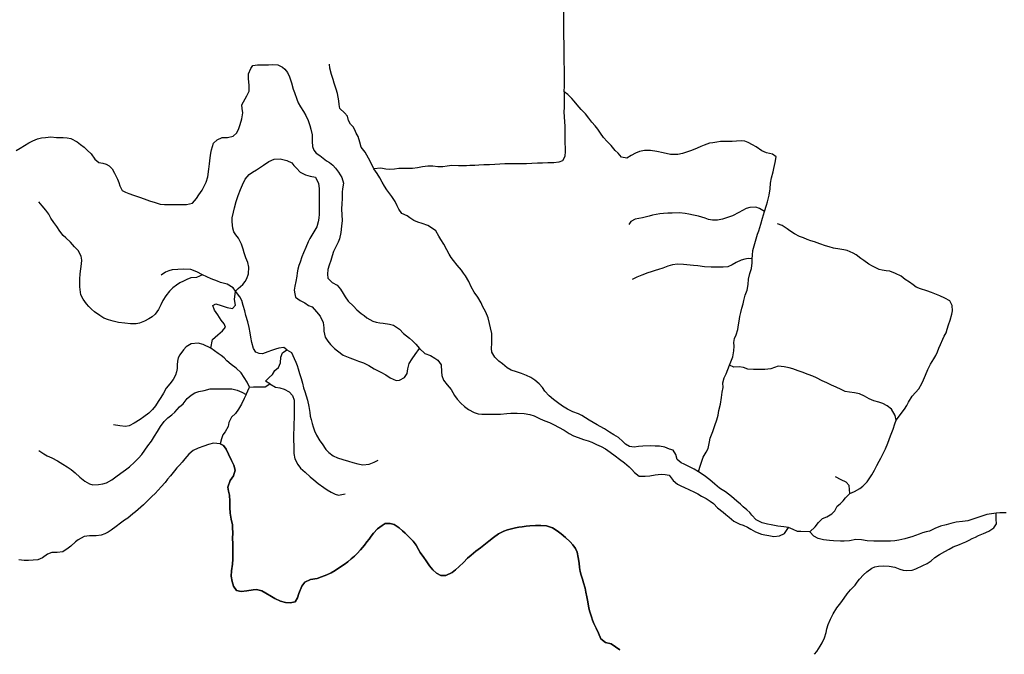
# Model space of a CAD drawing. Units: inches. Extents: x 2501686 to 2683506, y 1455606 to 1565779.
# Drawn here: x 2593025 to 2597565, y 1533391 to 1536319 of the extents above; entities that cross this region are included whole.
import ezdxf

# ---------------------------------------------------------------- set-up
doc = ezdxf.new("R2010")
doc.units = ezdxf.units.IN
doc.header["$MEASUREMENT"] = 0
doc.layers.add('IrrigationDitch', color=173, linetype='Continuous')

msp = doc.modelspace()

# ---------------------------------------------------------------- linework, layer by layer
at = {"layer": 'IrrigationDitch'}
for points in [[(2595536.3, 1535986.1), (2595537.2, 1536012.8), (2595536.8, 1536030.4), (2595536.8, 1536048), (2595536.8, 1536064.8), (2595536.8, 1536093.6), (2595536, 1536120.8), (2595536, 1536150.8), (2595536, 1536180.8), (2595535.2, 1536209.6), (2595534.8, 1536240), (2595534.8, 1536268.4), (2595534.8, 1536294), (2595534.4, 1536317.2), (2595534, 1536341.6), (2595534, 1536370.4), (2595532, 1536400), (2595531.6, 1536416), (2595531.2, 1536434.8), (2595531.2, 1536452.8), (2595530.8, 1536477.5)], [(2596155.9, 1534232.2), (2596135.2, 1534245.2), (2596116.4, 1534254.4), (2596089.6, 1534268.4), (2596075.2, 1534275.2), (2596056.4, 1534290), (2596050.4, 1534313.6), (2596037.6, 1534333.2), (2596021.6, 1534337.6), (2596000, 1534346), (2595976, 1534351.2), (2595956, 1534351.6), (2595931.6, 1534352.4), (2595899.2, 1534352), (2595878.4, 1534350.4), (2595858.4, 1534346.8), (2595837.2, 1534349.2), (2595819.2, 1534360), (2595805.6, 1534373.6), (2595786.8, 1534390.8), (2595764.8, 1534404), (2595744.8, 1534416.4), (2595721.6, 1534431.2), (2595702.4, 1534442), (2595687.2, 1534450.4), (2595670, 1534460), (2595651.6, 1534470.8), (2595634, 1534482.4), (2595616.8, 1534492.8), (2595602, 1534500.4), (2595576.4, 1534510.4), (2595551.6, 1534522), (2595528, 1534536.4), (2595505.6, 1534552), (2595486, 1534566), (2595466, 1534582.8), (2595446.8, 1534605.2), (2595436.4, 1534621.2), (2595421.2, 1534638.4), (2595400.4, 1534655.2), (2595382, 1534668), (2595362.4, 1534678), (2595339.2, 1534686.8), (2595316, 1534694.4), (2595292, 1534702.4), (2595273.6, 1534713.2), (2595251.6, 1534731.2), (2595235.2, 1534744), (2595216.8, 1534761.6), (2595202, 1534785.2), (2595200.4, 1534802), (2595202.4, 1534826.8), (2595202.8, 1534842.4), (2595202.8, 1534870.4), (2595196, 1534896.8), (2595190.8, 1534916.8), (2595185.2, 1534944), (2595174.4, 1534969.6), (2595166.4, 1534983.2), (2595159.6, 1534997.6), (2595152.8, 1535012.4), (2595138.4, 1535038.4), (2595120.8, 1535061.6), (2595106.4, 1535086.8), (2595095.6, 1535110.8), (2595081.2, 1535136.8), (2595072, 1535149.6), (2595062.4, 1535162.8), (2595042.8, 1535186.8), (2595025.2, 1535207.6), (2595015.2, 1535221.2), (2595006, 1535237.2), (2594994.8, 1535257.6), (2594981.6, 1535283.2), (2594967.6, 1535305.2), (2594958.4, 1535320.4), (2594943.6, 1535344), (2594928.8, 1535355.6), (2594906.8, 1535369.2), (2594880.4, 1535378.4), (2594860.4, 1535385.2), (2594842, 1535392.8), (2594823.6, 1535404.8), (2594811.2, 1535414.4), (2594787.6, 1535424.4), (2594773.6, 1535444), (2594766, 1535459.2), (2594756.8, 1535479.2), (2594741.2, 1535503.6), (2594726.8, 1535520.8), (2594718, 1535533.6), (2594707.2, 1535550.8), (2594696.8, 1535569.6), (2594685.2, 1535588.8), (2594672.8, 1535608.4), (2594657.8, 1535629.9), (2594646.4, 1535656), (2594633.6, 1535680.4), (2594618.8, 1535707.2), (2594600.4, 1535730.8), (2594594, 1535753.2), (2594585.2, 1535779.6), (2594576.4, 1535794.4), (2594570.4, 1535810), (2594563.2, 1535824.4), (2594551.2, 1535836.8), (2594541.6, 1535854), (2594537.2, 1535874), (2594522.8, 1535889.2), (2594501.2, 1535909.2), (2594498.4, 1535927.2), (2594496.8, 1535944.4), (2594493.2, 1535960.8), (2594490.4, 1535978.4), (2594484.8, 1535998.8), (2594475.6, 1536025.6), (2594470, 1536042), (2594462.4, 1536066.4), (2594456, 1536094.8), (2594454, 1536113.2)], [(2595536.3, 1535986.1), (2595536, 1535954), (2595536, 1535930.4), (2595536, 1535914), (2595534.8, 1535893.6), (2595535.2, 1535870.4), (2595537.2, 1535847.6), (2595539.2, 1535826.8), (2595539.2, 1535806), (2595538.8, 1535786), (2595538.8, 1535766.8), (2595538.8, 1535747.6), (2595540, 1535728.8), (2595540, 1535711.6), (2595538.4, 1535688), (2595528.4, 1535667.2), (2595510.8, 1535661.6), (2595488.8, 1535658.8), (2595460.4, 1535657.6), (2595435.2, 1535657.2), (2595412.8, 1535657.2), (2595387.2, 1535655.6), (2595362, 1535654.4), (2595336.4, 1535654), (2595311.2, 1535654), (2595288, 1535654), (2595262.8, 1535654), (2595239.6, 1535651.6), (2595216.4, 1535650), (2595191.2, 1535649.2), (2595166, 1535648.8), (2595142.4, 1535648), (2595124, 1535646), (2595100.8, 1535645.2), (2595085.2, 1535644.8), (2595067.6, 1535644.4), (2595049.2, 1535644.8), (2595018, 1535645.2), (2594996.4, 1535643.2), (2594976, 1535640.4), (2594953.6, 1535640.4), (2594930, 1535642.4), (2594906.4, 1535643.6), (2594882.4, 1535639.2), (2594859.6, 1535634.8), (2594837.2, 1535632.8), (2594813.6, 1535632.4), (2594793.2, 1535632.4), (2594774, 1535632), (2594752.8, 1535629.6), (2594731.2, 1535628), (2594714, 1535628.4), (2594690, 1535634), (2594657.8, 1535629.9)], [(2596155.9, 1534232.2), (2596161.2, 1534254.4), (2596176.4, 1534300.8), (2596190, 1534323.6), (2596199.6, 1534340), (2596206, 1534370.8), (2596209.6, 1534388.4), (2596221.6, 1534418.4), (2596230.8, 1534446), (2596240, 1534472.4), (2596245.2, 1534494), (2596248.8, 1534515.6), (2596256, 1534545.6), (2596261.2, 1534575.6), (2596264.8, 1534600.4), (2596269.2, 1534621.6), (2596268, 1534643.6), (2596274, 1534667.2), (2596282, 1534685.2), (2596298, 1534724.8), (2596304.4, 1534740), (2596314, 1534763.6), (2596318.4, 1534791.6), (2596319.2, 1534812), (2596318.8, 1534830), (2596321.6, 1534847.6), (2596329.2, 1534865.6), (2596336, 1534888.8), (2596340, 1534910.8), (2596342.8, 1534928.4), (2596346, 1534948.8), (2596350, 1534968.4), (2596355.2, 1534988), (2596360.4, 1535007.2), (2596364.4, 1535024), (2596370.4, 1535048.4), (2596379.2, 1535070.8), (2596384.4, 1535097.6), (2596386, 1535122), (2596391.6, 1535148), (2596399.6, 1535170.8), (2596402.4, 1535196.8), (2596402.5, 1535215.7), (2596403.6, 1535232.4), (2596406.4, 1535254.4), (2596411.6, 1535275.2), (2596420.4, 1535307.2), (2596427.6, 1535329.2), (2596434, 1535344), (2596442.4, 1535375.6), (2596450.4, 1535403.2), (2596460, 1535433.6), (2596469.2, 1535462.8), (2596472.8, 1535478.8), (2596481.2, 1535509.2), (2596485.2, 1535537.6), (2596486.8, 1535564.8), (2596491.6, 1535588.4), (2596498.8, 1535617.2), (2596502.8, 1535632.4), (2596508.8, 1535659.2), (2596512.8, 1535685.6), (2596496, 1535698.8), (2596469.2, 1535704.8), (2596447.6, 1535714), (2596420.4, 1535732.4), (2596404, 1535741.2), (2596384.4, 1535752.4), (2596368.4, 1535758.4), (2596351.2, 1535759.6), (2596330, 1535757.6), (2596310, 1535756.8), (2596286.8, 1535757.2), (2596257.2, 1535756), (2596240.4, 1535753.6), (2596221.6, 1535750.8), (2596206, 1535748.4), (2596182, 1535739.6), (2596165.6, 1535733.2), (2596148.4, 1535726), (2596123.2, 1535715.6), (2596100.4, 1535706.8), (2596082, 1535701.2), (2596060, 1535696.8), (2596026.4, 1535697.2), (2595992.4, 1535704.4), (2595962.8, 1535710.4), (2595933.6, 1535714.4), (2595906, 1535714.4), (2595883.6, 1535710.4), (2595864.4, 1535702.8), (2595844.8, 1535691.6), (2595824.4, 1535679.6), (2595800.8, 1535684.8), (2595784, 1535703.2), (2595771.6, 1535715.6), (2595752.4, 1535738), (2595734, 1535756.8), (2595717.2, 1535775.2), (2595703.6, 1535794.4), (2595691.2, 1535812.8), (2595678.4, 1535828.4), (2595663.2, 1535845.6), (2595649.6, 1535863.6), (2595634, 1535883.6), (2595613.6, 1535904), (2595596.4, 1535926), (2595582.4, 1535943.2), (2595570.8, 1535955.2), (2595553.2, 1535973.2), (2595536.3, 1535986.1)], [(2594021, 1535066.3), (2594033.2, 1535078), (2594054, 1535096.4), (2594065.2, 1535110.8), (2594073.2, 1535124.4), (2594080.8, 1535146.4), (2594081.6, 1535176.8), (2594077.2, 1535198.4), (2594067.6, 1535220.8), (2594060.8, 1535242.8), (2594055.2, 1535260.4), (2594048, 1535282.8), (2594034.4, 1535311.2), (2594022.4, 1535326.4), (2594013.2, 1535339.6), (2594008, 1535357.2), (2594004.8, 1535386.4), (2594005.6, 1535404), (2594010.8, 1535430), (2594015.6, 1535450.8), (2594023.2, 1535480.4), (2594032.8, 1535507.6), (2594044, 1535535.2), (2594052.8, 1535556.4), (2594065.6, 1535582.8), (2594084, 1535604.4), (2594098.8, 1535614.8), (2594116.8, 1535626), (2594135.6, 1535638.4), (2594149.6, 1535648), (2594173.6, 1535664.8), (2594199.2, 1535675.6), (2594225.6, 1535676), (2594257.2, 1535669.6), (2594280.4, 1535657.6), (2594290, 1535645.2), (2594301.2, 1535634), (2594319.2, 1535615.6), (2594342.4, 1535603.2), (2594364.4, 1535596), (2594389.6, 1535592.4), (2594402.8, 1535562.8), (2594406, 1535540), (2594406.8, 1535518), (2594406, 1535492.4), (2594406.4, 1535460), (2594406.4, 1535440.8), (2594406, 1535421.2), (2594404, 1535402.8), (2594401.2, 1535386.8), (2594394.8, 1535363.2), (2594381.2, 1535340), (2594372, 1535325.2), (2594362.4, 1535309.2), (2594354.8, 1535294.4), (2594344, 1535267.2), (2594334.4, 1535243.6), (2594326.8, 1535224.8), (2594318, 1535200), (2594312.8, 1535184.4), (2594308, 1535167.6), (2594305.2, 1535150.8), (2594302.4, 1535134.8), (2594299.2, 1535110.4), (2594293.2, 1535089.6), (2594291.6, 1535071.6), (2594294, 1535054), (2594297.6, 1535038.4), (2594318, 1535022.8), (2594339.6, 1535012), (2594357.6, 1535000), (2594373.2, 1534993.6), (2594394.4, 1534970.8), (2594410, 1534951.6), (2594425.2, 1534922), (2594427.2, 1534897.6), (2594427.6, 1534881.2), (2594434, 1534854.4), (2594446, 1534836.4), (2594458.8, 1534819.6), (2594477.2, 1534802), (2594490.8, 1534790.4), (2594516.4, 1534771.6), (2594532.4, 1534764.8), (2594548, 1534758.4), (2594572, 1534749.2), (2594586.8, 1534744), (2594611.2, 1534735.2), (2594635.2, 1534723.2), (2594659.2, 1534708.4), (2594675.2, 1534700.4), (2594690, 1534692.8), (2594713.6, 1534680), (2594732.8, 1534666), (2594760.8, 1534654.4), (2594776.4, 1534656.4), (2594799.2, 1534668), (2594811.6, 1534686.4), (2594815.6, 1534708), (2594821.6, 1534733.2), (2594835.2, 1534753.6), (2594849.2, 1534773.6), (2594868.4, 1534801.2), (2594894, 1534778.8), (2594918.8, 1534769.6), (2594940, 1534757.6), (2594953.2, 1534748.4), (2594968.8, 1534726.4), (2594970.8, 1534694), (2594972.4, 1534676.8), (2594980, 1534656), (2594995.6, 1534633.6), (2595014.4, 1534612), (2595030, 1534584.8), (2595042, 1534568), (2595059.2, 1534550.4), (2595076, 1534534.4), (2595094.8, 1534520.8), (2595120.4, 1534506.8), (2595139.2, 1534501.2), (2595156.4, 1534499.2), (2595172, 1534499.2), (2595192.8, 1534499.6), (2595218, 1534499.2), (2595241.6, 1534499.2), (2595270.8, 1534502), (2595290, 1534504), (2595319.6, 1534504), (2595350.8, 1534501.6), (2595377.6, 1534497.2), (2595397.6, 1534491.2), (2595425.2, 1534476.8), (2595446, 1534468), (2595468.8, 1534460.8), (2595489.2, 1534450.4), (2595510.4, 1534438.4), (2595535.6, 1534424.4), (2595559.2, 1534409.6), (2595579.2, 1534399.6), (2595600.8, 1534392), (2595624.4, 1534382.4), (2595646.4, 1534376), (2595663.6, 1534369.2), (2595684.8, 1534359.6), (2595706.8, 1534349.6), (2595726.8, 1534338.4), (2595748, 1534323.2), (2595770.8, 1534306.4), (2595790.8, 1534292), (2595814, 1534274.4), (2595835.2, 1534256.4), (2595847.6, 1534244), (2595860.8, 1534230), (2595882, 1534213.2), (2595909.2, 1534212.8), (2595930.4, 1534214.8), (2595956, 1534219.2), (2595982.8, 1534221.6), (2596001.6, 1534221.2), (2596019.2, 1534217.2), (2596038.8, 1534193.6), (2596058, 1534175.6), (2596073.6, 1534168), (2596090, 1534160.8), (2596110.4, 1534151.6), (2596137.2, 1534139.6), (2596152.8, 1534130.8), (2596169.6, 1534121.2), (2596190.4, 1534109.6), (2596208.8, 1534098.4), (2596223.6, 1534086.8), (2596242.4, 1534066.8), (2596268.8, 1534046.8), (2596281.6, 1534035.6), (2596296, 1534023.6), (2596318, 1534005.6), (2596345.6, 1533992), (2596361.6, 1533986.4), (2596380.8, 1533978), (2596396.4, 1533968.4), (2596418, 1533956.8), (2596445.6, 1533945.6), (2596460.8, 1533942.4), (2596479.2, 1533939.6), (2596502.8, 1533934.8), (2596528.4, 1533937.2), (2596551.6, 1533948), (2596570, 1533976)], [(2596668.4, 1533956), (2596692.4, 1533979.2), (2596708.8, 1533999.6), (2596727.6, 1534017.2), (2596746.4, 1534025.6), (2596769.6, 1534038.8), (2596784.4, 1534052.4), (2596795.2, 1534074.8), (2596808.4, 1534086), (2596822.4, 1534099.6), (2596832.8, 1534113.6), (2596853.5, 1534133.7), (2596874.8, 1534142.8), (2596899.2, 1534156.8), (2596912.4, 1534167.2), (2596932.8, 1534186.4), (2596945.6, 1534205.6), (2596954, 1534219.6), (2596966.4, 1534240.4), (2596977.6, 1534261.6), (2596988.4, 1534281.6), (2596995.6, 1534296.4), (2597003.6, 1534312), (2597017.2, 1534338.8), (2597028, 1534365.2), (2597033.6, 1534381.6), (2597040.4, 1534399.2), (2597046.4, 1534414.4), (2597052.8, 1534430.4), (2597060, 1534454.4), (2597066.7, 1534471), (2597104.8, 1534522.4), (2597115.2, 1534538.4), (2597123.2, 1534554), (2597140.8, 1534581.2), (2597155.6, 1534598.4), (2597170.8, 1534616), (2597184.8, 1534640), (2597192, 1534658), (2597201.2, 1534679.6), (2597212.4, 1534705.2), (2597224.8, 1534729.6), (2597240, 1534754), (2597248.8, 1534768.8), (2597256.4, 1534786.8), (2597264, 1534804), (2597270.8, 1534820.4), (2597281.6, 1534844.4), (2597288.4, 1534858.4), (2597296.4, 1534874), (2597302.4, 1534890.8), (2597308.4, 1534910.8), (2597315.2, 1534932.4), (2597322.8, 1534959.6), (2597325.6, 1534975.2), (2597324.4, 1535000), (2597313.6, 1535022), (2597291.6, 1535034), (2597268, 1535044.4), (2597252.4, 1535050.8), (2597230, 1535060), (2597207.6, 1535067.2), (2597178.4, 1535076.8), (2597158.8, 1535084.4), (2597144.8, 1535095.2), (2597128.8, 1535107.2), (2597108.8, 1535120.4), (2597089.6, 1535135.2), (2597062.8, 1535148.4), (2597037.2, 1535158), (2597020, 1535160.8), (2597002.8, 1535163.6), (2596987.6, 1535166.8), (2596972.4, 1535173.2), (2596956.8, 1535181.6), (2596941.2, 1535190.8), (2596917.2, 1535208), (2596904, 1535216.4), (2596882, 1535233.6), (2596868.8, 1535242), (2596840.4, 1535254), (2596825.2, 1535257.6), (2596807.2, 1535260), (2596777.2, 1535265.2), (2596758, 1535270.4), (2596741.2, 1535275.6), (2596714.8, 1535284.8), (2596690, 1535293.2), (2596673.6, 1535299.2), (2596656.8, 1535305.2), (2596639.6, 1535311.6), (2596621.2, 1535318.8), (2596598.4, 1535331.2), (2596576.8, 1535344.8), (2596563.6, 1535354), (2596541.6, 1535368.8), (2596519.2, 1535377.6)], [(2594021, 1535066.3), (2594009.7, 1535081.8), (2593982, 1535098), (2593951.6, 1535106), (2593936.8, 1535112), (2593907.6, 1535123.2), (2593888.1, 1535131.8), (2593867.6, 1535141.2)], [(2593907.3, 1534803.2), (2593914.4, 1534843.2), (2593938.8, 1534865.6), (2593960, 1534883.6), (2593974, 1534900.8), (2593968.4, 1534915.6), (2593954.8, 1534932.8), (2593938.4, 1534956.4), (2593924, 1534978), (2593916, 1535000.8), (2593930.4, 1535007.6), (2593954.8, 1535000), (2593981.2, 1534990.8), (2594006.8, 1534986.8), (2594020.4, 1535002), (2594016, 1535027.2), (2594021, 1535066.3)], [(2594257.2, 1534796), (2594242.8, 1534806.8), (2594220.4, 1534803.6), (2594204.4, 1534798.8), (2594185.6, 1534792.4), (2594169.2, 1534786.4), (2594145.2, 1534777.2), (2594129.2, 1534778.4), (2594114.4, 1534785.2), (2594103.6, 1534801.6), (2594095.6, 1534828.8), (2594091.6, 1534854), (2594088.4, 1534874.8), (2594082.8, 1534898.4), (2594076.8, 1534924.8), (2594068.4, 1534954.8), (2594063.2, 1534975.6), (2594055.6, 1535000.8), (2594049.6, 1535023.2), (2594039.6, 1535040.8), (2594021, 1535066.3)], [(2593907.3, 1534803.2), (2593870.8, 1534820), (2593848.8, 1534827.2), (2593816.4, 1534823.6), (2593792.4, 1534809.2), (2593780.8, 1534796), (2593764, 1534772.4), (2593756.4, 1534758.4), (2593753.6, 1534742.8), (2593752, 1534726), (2593751.6, 1534709.2), (2593748.8, 1534693.6), (2593743.2, 1534678.4), (2593732.8, 1534659.6), (2593717.6, 1534639.6), (2593701.2, 1534618.8), (2593688, 1534596), (2593675.6, 1534575.6), (2593663.2, 1534557.2), (2593650.8, 1534538), (2593637.2, 1534521.2), (2593620, 1534504), (2593597.6, 1534486), (2593580.4, 1534474), (2593553.2, 1534456.8), (2593529.6, 1534444.8), (2593513.6, 1534442), (2593486.8, 1534445.2), (2593458.4, 1534450)], [(2594084.4, 1534624.1), (2594073.6, 1534647.2), (2594060.8, 1534668.8), (2594046.4, 1534689.6), (2594024, 1534711.6), (2593999.6, 1534728), (2593980.4, 1534744.8), (2593968.4, 1534758.4), (2593953.6, 1534769.2), (2593940.4, 1534778.4), (2593907.3, 1534803.2)], [(2594179.2, 1534639.2), (2594158.4, 1534651.6), (2594175.6, 1534668), (2594191.2, 1534682), (2594202.4, 1534699.6), (2594218.4, 1534714.8), (2594227.2, 1534736.4), (2594228.8, 1534761.2), (2594237.2, 1534781.2), (2594257.2, 1534796), (2594278.8, 1534782.8), (2594291.6, 1534755.6), (2594298.8, 1534738.8), (2594304.8, 1534722.8), (2594309.6, 1534707.6), (2594316, 1534687.2), (2594322.4, 1534664), (2594329.2, 1534642), (2594334.4, 1534620.4), (2594340.4, 1534603.2), (2594346.4, 1534584), (2594352.4, 1534562.8), (2594359.2, 1534533.6), (2594363.2, 1534506), (2594365.2, 1534489.6), (2594368.8, 1534473.6), (2594374.4, 1534456.4), (2594379.2, 1534440.4), (2594385.2, 1534421.6), (2594394, 1534401.6), (2594409.6, 1534376), (2594419.2, 1534362.4), (2594437.6, 1534336), (2594450.8, 1534322), (2594470.4, 1534306.8), (2594490.8, 1534297.2), (2594515.2, 1534290.4), (2594540.8, 1534282.8), (2594562, 1534276), (2594584.4, 1534270), (2594608, 1534265.6), (2594637.2, 1534267.6), (2594660.4, 1534277.6), (2594678, 1534286.4)], [(2594084.4, 1534624.1), (2594103.2, 1534625.2), (2594131.6, 1534625.6), (2594156.4, 1534624.8), (2594179.2, 1534639.2)], [(2594179.2, 1534639.2), (2594204.5, 1534622.9), (2594224.4, 1534620.8), (2594244.4, 1534614), (2594268, 1534601.6), (2594283.2, 1534584.8), (2594291.2, 1534563.6), (2594291.6, 1534540), (2594291.2, 1534517.2), (2594291.2, 1534496.8), (2594290.8, 1534478.8), (2594290, 1534457.6), (2594288.8, 1534433.2), (2594288, 1534407.6), (2594288.4, 1534380.8), (2594289.2, 1534350.8), (2594289.2, 1534334.4), (2594289.6, 1534318), (2594293.6, 1534292.4), (2594307.2, 1534266), (2594320.4, 1534250), (2594341.2, 1534230.8), (2594364.4, 1534209.2), (2594380.8, 1534196), (2594401.6, 1534179.2), (2594427.6, 1534160.8), (2594443.6, 1534149.2), (2594461.6, 1534138.8), (2594479.2, 1534129.6), (2594494.8, 1534124.8), (2594526, 1534132)], [(2593112.8, 1534331.2), (2593136, 1534316.4), (2593152.4, 1534307.2), (2593173.6, 1534298), (2593199.2, 1534284), (2593223.6, 1534268.4), (2593243.6, 1534255.6), (2593262, 1534243.6), (2593280.4, 1534227.6), (2593302, 1534208), (2593326.4, 1534190.4), (2593346.8, 1534178), (2593363.2, 1534172.4), (2593388.8, 1534174.4), (2593408.4, 1534178), (2593426, 1534182.8), (2593450, 1534196.8), (2593468, 1534209.6), (2593491.2, 1534226.4), (2593513.6, 1534242), (2593531.2, 1534256), (2593554.8, 1534278), (2593573.2, 1534295.6), (2593588, 1534313.6), (2593602, 1534333.2), (2593616.4, 1534352.8), (2593632.8, 1534374), (2593647.2, 1534397.2), (2593660.4, 1534419.6), (2593674.8, 1534442), (2593691.6, 1534464.8), (2593708.8, 1534482.4), (2593726.4, 1534496.4), (2593740, 1534508.8), (2593750.8, 1534520.8), (2593761.6, 1534532), (2593779.6, 1534546.4), (2593798, 1534570.8), (2593816, 1534587.2), (2593832.4, 1534596.8), (2593850.8, 1534602.8), (2593875.6, 1534608.8), (2593903.2, 1534615.2), (2593928, 1534616), (2593952.4, 1534616.4), (2593974, 1534616.4), (2594003.2, 1534615.2), (2594028, 1534609.6), (2594049.6, 1534600.4), (2594069.6, 1534590)], [(2594069.6, 1534590), (2594059.6, 1534571.2), (2594047.6, 1534545.2), (2594034.8, 1534522), (2594019.6, 1534502.4), (2594002.4, 1534484.8), (2593990, 1534461.2), (2593986.4, 1534442.4), (2593972.4, 1534418), (2593961.2, 1534403.2), (2593955.6, 1534384.8), (2593949.2, 1534362.3)], [(2594069.6, 1534590), (2594059.6, 1534571.2), (2594047.6, 1534545.2), (2594034.8, 1534522), (2594019.6, 1534502.4), (2594002.4, 1534484.8), (2593990, 1534461.2), (2593986.4, 1534442.4), (2593972.4, 1534418), (2593961.2, 1534403.2), (2593955.6, 1534384.8), (2593949.2, 1534362.3)], [(2594069.6, 1534590), (2594084.4, 1534624.1)], [(2593949.2, 1534362.3), (2593918.8, 1534365.2), (2593896.4, 1534359.6), (2593874.4, 1534351.6), (2593848.4, 1534341.6), (2593824.4, 1534331.6), (2593804.8, 1534314), (2593786.8, 1534292.8), (2593774, 1534277.2), (2593762, 1534263.6), (2593750.4, 1534250.8), (2593738.8, 1534237.2), (2593720, 1534214.8), (2593706.8, 1534198.4), (2593695.6, 1534184.4), (2593678, 1534164.4), (2593663.6, 1534148), (2593650, 1534133.2), (2593635.2, 1534118.8), (2593621.2, 1534104.8), (2593607.6, 1534091.2), (2593596, 1534080), (2593584, 1534069.2), (2593572, 1534058.8), (2593559.6, 1534049.2), (2593546.8, 1534038.8), (2593523.6, 1534019.6), (2593509.2, 1534009.6), (2593490, 1533995.6), (2593470.4, 1533980.8), (2593447.2, 1533963.2), (2593432.8, 1533954.8), (2593417.2, 1533946.4), (2593400.8, 1533940.4), (2593378, 1533938), (2593346.4, 1533937.6), (2593322.8, 1533934.4), (2593295.2, 1533920), (2593282.8, 1533910.4), (2593260.8, 1533890.8), (2593249.2, 1533880.4), (2593223.6, 1533863.2), (2593197.6, 1533861.2), (2593173.6, 1533860.8), (2593153.6, 1533852.4), (2593131.2, 1533836), (2593109.6, 1533827.6), (2593086.8, 1533825.6), (2593066, 1533824), (2593045.2, 1533823.6), (2593022, 1533827.2)], [(2593949.2, 1534362.3), (2593918.8, 1534365.2), (2593896.4, 1534359.6), (2593874.4, 1534351.6), (2593848.4, 1534341.6), (2593824.4, 1534331.6), (2593804.8, 1534314), (2593786.8, 1534292.8), (2593774, 1534277.2), (2593762, 1534263.6), (2593750.4, 1534250.8), (2593738.8, 1534237.2), (2593720, 1534214.8), (2593706.8, 1534198.4), (2593695.6, 1534184.4), (2593678, 1534164.4), (2593663.6, 1534148), (2593650, 1534133.2), (2593635.2, 1534118.8), (2593621.2, 1534104.8), (2593607.6, 1534091.2), (2593596, 1534080), (2593584, 1534069.2), (2593572, 1534058.8), (2593559.6, 1534049.2), (2593546.8, 1534038.8), (2593523.6, 1534019.6), (2593509.2, 1534009.6), (2593490, 1533995.6), (2593470.4, 1533980.8), (2593447.2, 1533963.2), (2593432.8, 1533954.8), (2593417.2, 1533946.4), (2593400.8, 1533940.4), (2593378, 1533938), (2593346.4, 1533937.6), (2593322.8, 1533934.4), (2593295.2, 1533920), (2593282.8, 1533910.4), (2593260.8, 1533890.8), (2593249.2, 1533880.4), (2593223.6, 1533863.2), (2593197.6, 1533861.2), (2593173.6, 1533860.8), (2593153.6, 1533852.4), (2593131.2, 1533836), (2593109.6, 1533827.6), (2593086.8, 1533825.6), (2593066, 1533824), (2593045.2, 1533823.6), (2593022, 1533827.2)], [(2596668.4, 1533956), (2596627.6, 1533958), (2596611.6, 1533958), (2596592, 1533967.2), (2596570, 1533976), (2596548.8, 1533978.8), (2596520.8, 1533981.6), (2596489.6, 1533988), (2596474, 1533991.2), (2596448, 1533997.6), (2596420.4, 1534010.8), (2596400.4, 1534032.4), (2596391.6, 1534045.6), (2596378, 1534057.6), (2596361.2, 1534071.2), (2596349.2, 1534083.6), (2596331.2, 1534098), (2596306.8, 1534119.2), (2596293.6, 1534130), (2596280, 1534140), (2596264.8, 1534149.6), (2596251.6, 1534158), (2596230.8, 1534176), (2596206.8, 1534196), (2596180.8, 1534215.6), (2596155.9, 1534232.2)], [(2597574.4, 1534043.6), (2597544, 1534043.6), (2597527.5, 1534042.2), (2597506, 1534039.6), (2597484, 1534036), (2597462, 1534028.8), (2597396.8, 1534006.8), (2597372.4, 1534003.6), (2597343.6, 1534000.8), (2597319.2, 1533995.2), (2597296.8, 1533988.4), (2597270.8, 1533982), (2597245.2, 1533971.6), (2597219.6, 1533960), (2597204.4, 1533955.6), (2597188.4, 1533950.8), (2597172, 1533945.6), (2597155.6, 1533940), (2597138.8, 1533933.6), (2597121.2, 1533928), (2597106, 1533923.6), (2597078.8, 1533917.6), (2597060.8, 1533915.2), (2597041.2, 1533913.6), (2597021.2, 1533912.8), (2597001.2, 1533912.8), (2596981.2, 1533912.8), (2596963.2, 1533912.8), (2596933.6, 1533915.2), (2596906, 1533919.6), (2596880.8, 1533920.4), (2596850.8, 1533914), (2596826.8, 1533912.4), (2596810, 1533913.6), (2596777.6, 1533914.4), (2596758.8, 1533915.6), (2596730.8, 1533919.6), (2596707.2, 1533925.2), (2596686.8, 1533935.6), (2596668.4, 1533956)]]:
    msp.add_lwpolyline(points, dxfattribs=at)
msp.add_lwpolyline([(2593949.2, 1534362.3), (2593965.2, 1534354.4), (2593977.2, 1534337.6), (2593988.4, 1534314), (2594002, 1534285.2), (2594013.2, 1534264.4), (2594018.4, 1534240.4), (2594010.4, 1534214.8), (2593996.4, 1534193.2), (2593985.6, 1534162.4), (2593988.8, 1534144.4), (2593992, 1534124.8), (2593994, 1534097.2), (2593994.8, 1534068), (2593995.2, 1534042.8), (2593999.6, 1534014), (2594006, 1533989.2), (2594007.2, 1533973.6), (2594007.6, 1533952.4), (2594007.2, 1533923.2), (2594007.6, 1533903.6), (2594008, 1533886), (2594008, 1533856.8), (2594007.6, 1533830), (2594006.8, 1533807.2), (2594002, 1533776.4), (2594000.8, 1533751.2), (2594005.2, 1533726.4), (2594010.8, 1533704.8), (2594024.8, 1533685.6), (2594046, 1533680.8), (2594072.4, 1533684), (2594101.2, 1533688.4), (2594117.2, 1533690), (2594142, 1533684), (2594160.8, 1533674), (2594186.8, 1533657.6), (2594201.2, 1533649.2), (2594227.6, 1533636.4), (2594250.8, 1533630.8), (2594272.8, 1533628), (2594296, 1533633.2), (2594306, 1533652), (2594312.8, 1533672.4), (2594326, 1533705.2), (2594340.4, 1533724.4), (2594365.6, 1533736.4), (2594396.4, 1533741.6), (2594416.4, 1533748.4), (2594441.2, 1533758), (2594461.6, 1533767.2), (2594479.6, 1533778.4), (2594499.6, 1533791.2), (2594520.8, 1533805.2), (2594538, 1533818), (2594554.4, 1533831.2), (2594568.8, 1533844.4), (2594582, 1533856.8), (2594596.4, 1533873.2), (2594615.2, 1533895.2), (2594626.4, 1533909.6), (2594636, 1533922.8), (2594646, 1533936), (2594656.8, 1533949.6), (2594675.6, 1533969.6), (2594696.4, 1533986), (2594710.4, 1533994), (2594733.6, 1533994.8), (2594751.6, 1533989.6), (2594775.6, 1533974.8), (2594790, 1533960.8), (2594802, 1533950), (2594823.6, 1533929.2), (2594838.8, 1533913.2), (2594853.6, 1533894), (2594863.6, 1533874.4), (2594872, 1533860.8), (2594888.8, 1533837.2), (2594899.2, 1533822), (2594915.2, 1533798.8), (2594930, 1533780.4), (2594946.8, 1533766), (2594966.4, 1533754), (2594990.8, 1533755.2), (2595019.2, 1533768.8), (2595034, 1533781.2), (2595051.6, 1533796.4), (2595071.6, 1533814.4), (2595090.8, 1533834.4), (2595107.6, 1533848.8), (2595129.2, 1533866.4), (2595149.6, 1533882.4), (2595172.8, 1533900.4), (2595188, 1533912.8), (2595210.4, 1533930.8), (2595233.2, 1533946.8), (2595257.6, 1533959.6), (2595274.8, 1533965.2), (2595293.2, 1533970.4), (2595310.8, 1533974.4), (2595327.2, 1533978), (2595342.8, 1533980), (2595360, 1533982), (2595376.8, 1533983.6), (2595404, 1533986), (2595428.8, 1533986), (2595454.4, 1533983.6), (2595482.4, 1533974.8), (2595503.6, 1533961.2), (2595522, 1533947.2), (2595541.6, 1533930.4), (2595562.8, 1533910), (2595575.6, 1533895.6), (2595587.6, 1533878.8), (2595595.2, 1533862.4), (2595600, 1533838.4), (2595604.8, 1533811.2), (2595606.8, 1533791.2), (2595610, 1533773.2), (2595614.4, 1533755.6), (2595620.8, 1533737.2), (2595625.6, 1533721.2), (2595632.4, 1533695.6), (2595636, 1533678.4), (2595640.8, 1533656), (2595644.8, 1533633.2), (2595649.2, 1533604.8), (2595654.4, 1533586.4), (2595662, 1533563.6), (2595666.8, 1533548.4), (2595673.2, 1533534), (2595683.6, 1533512), (2595694.8, 1533488.4), (2595704.8, 1533462), (2595725.6, 1533445.6), (2595752.4, 1533440), (2595792, 1533412), (2595752.4, 1533440), (2595725.6, 1533445.6), (2595704.8, 1533462), (2595694.8, 1533488.4), (2595683.6, 1533512), (2595673.2, 1533534), (2595666.8, 1533548.4), (2595662, 1533563.6), (2595654.4, 1533586.4), (2595649.2, 1533604.8), (2595644.8, 1533633.2), (2595640.8, 1533656), (2595636, 1533678.4), (2595632.4, 1533695.6), (2595625.6, 1533721.2), (2595620.8, 1533737.2), (2595614.4, 1533755.6), (2595610, 1533773.2), (2595606.8, 1533791.2), (2595604.8, 1533811.2), (2595600, 1533838.4), (2595595.2, 1533862.4), (2595587.6, 1533878.8), (2595575.6, 1533895.6), (2595562.8, 1533910), (2595541.6, 1533930.4), (2595522, 1533947.2), (2595503.6, 1533961.2), (2595482.4, 1533974.8), (2595454.4, 1533983.6), (2595428.8, 1533986), (2595404, 1533986), (2595376.8, 1533983.6), (2595360, 1533982), (2595342.8, 1533980), (2595327.2, 1533978), (2595310.8, 1533974.4), (2595293.2, 1533970.4), (2595274.8, 1533965.2), (2595257.6, 1533959.6), (2595233.2, 1533946.8), (2595210.4, 1533930.8), (2595188, 1533912.8), (2595172.8, 1533900.4), (2595149.6, 1533882.4), (2595129.2, 1533866.4), (2595107.6, 1533848.8), (2595090.8, 1533834.4), (2595071.6, 1533814.4), (2595051.6, 1533796.4), (2595034, 1533781.2), (2595019.2, 1533768.8), (2594990.8, 1533755.2), (2594966.4, 1533754), (2594946.8, 1533766), (2594930, 1533780.4), (2594915.2, 1533798.8), (2594899.2, 1533822), (2594888.8, 1533837.2), (2594872, 1533860.8), (2594863.6, 1533874.4), (2594853.6, 1533894), (2594838.8, 1533913.2), (2594823.6, 1533929.2), (2594802, 1533950), (2594790, 1533960.8), (2594775.6, 1533974.8), (2594751.6, 1533989.6), (2594733.6, 1533994.8), (2594710.4, 1533994), (2594696.4, 1533986), (2594675.6, 1533969.6), (2594656.8, 1533949.6), (2594646, 1533936), (2594636, 1533922.8), (2594626.4, 1533909.6), (2594615.2, 1533895.2), (2594596.4, 1533873.2), (2594582, 1533856.8), (2594568.8, 1533844.4), (2594554.4, 1533831.2), (2594538, 1533818), (2594520.8, 1533805.2), (2594499.6, 1533791.2), (2594479.6, 1533778.4), (2594461.6, 1533767.2), (2594441.2, 1533758), (2594416.4, 1533748.4), (2594396.4, 1533741.6), (2594365.6, 1533736.4), (2594340.4, 1533724.4), (2594326, 1533705.2), (2594312.8, 1533672.4), (2594306, 1533652), (2594296, 1533633.2), (2594272.8, 1533628), (2594250.8, 1533630.8), (2594227.6, 1533636.4), (2594201.2, 1533649.2), (2594186.8, 1533657.6), (2594160.8, 1533674), (2594142, 1533684), (2594117.2, 1533690), (2594101.2, 1533688.4), (2594072.4, 1533684), (2594046, 1533680.8), (2594024.8, 1533685.6), (2594010.8, 1533704.8), (2594005.2, 1533726.4), (2594000.8, 1533751.2), (2594002, 1533776.4), (2594006.8, 1533807.2), (2594007.6, 1533830), (2594008, 1533856.8), (2594008, 1533886), (2594007.6, 1533903.6), (2594007.2, 1533923.2), (2594007.6, 1533952.4), (2594007.2, 1533973.6), (2594006, 1533989.2), (2593999.6, 1534014), (2593995.2, 1534042.8), (2593994.8, 1534068), (2593994, 1534097.2), (2593992, 1534124.8), (2593988.8, 1534144.4), (2593985.6, 1534162.4), (2593996.4, 1534193.2), (2594010.4, 1534214.8), (2594018.4, 1534240.4), (2594013.2, 1534264.4), (2594002, 1534285.2), (2593988.4, 1534314), (2593977.2, 1534337.6), (2593965.2, 1534354.4)], close=True, dxfattribs=at)
for points in [[(2593008.8, 1535714.4, 0), (2593028, 1535725.2, 0), (2593048, 1535738, 0), (2593067.6, 1535750.8, 0), (2593086.4, 1535760, 0), (2593107.6, 1535768.4, 0), (2593126, 1535773.6, 0), (2593144.4, 1535775.6, 0), (2593168.4, 1535777.6, 0), (2593194.8, 1535775.6, 0), (2593225.6, 1535774.4, 0), (2593244.8, 1535773.2, 0), (2593260.8, 1535770, 0), (2593289.6, 1535755.2, 0), (2593306.4, 1535742.8, 0), (2593322.4, 1535730.4, 0), (2593336.8, 1535717.2, 0), (2593354.8, 1535699.2, 0), (2593372, 1535675.2, 0), (2593390.4, 1535660.4, 0), (2593408, 1535656, 0), (2593424.4, 1535652.8, 0), (2593438, 1535644.8, 0), (2593452, 1535630.4, 0), (2593462.4, 1535610, 0), (2593476.8, 1535582.8, 0), (2593482.4, 1535567.6, 0), (2593487.6, 1535552.8, 0), (2593498.4, 1535530.4, 0), (2593513.2, 1535523.6, 0), (2593528.4, 1535517.2, 0), (2593550, 1535509.6, 0), (2593578, 1535500.4, 0), (2593599.6, 1535492.4, 0), (2593623.6, 1535482.8, 0), (2593649.2, 1535475.2, 0), (2593673.2, 1535468, 0), (2593693.2, 1535466.8, 0), (2593718, 1535466.4, 0), (2593746, 1535466.4, 0), (2593771.6, 1535466.4, 0), (2593794.8, 1535466.8, 0), (2593821.6, 1535472.8, 0), (2593840, 1535493.2, 0), (2593850.8, 1535510.4, 0), (2593866.8, 1535532.8, 0), (2593875.6, 1535550, 0), (2593884.4, 1535569.6, 0), (2593892.4, 1535593.2, 0), (2593897.6, 1535629.6, 0), (2593900.8, 1535654, 0), (2593903.2, 1535680.8, 0), (2593906, 1535702.8, 0), (2593909.2, 1535718.4, 0), (2593919.2, 1535749.2, 0), (2593935.2, 1535764.4, 0), (2593959.6, 1535774.4, 0), (2593984, 1535774.8, 0), (2594009.2, 1535780.8, 0), (2594026.8, 1535796.4, 0), (2594036, 1535816.4, 0), (2594042, 1535835.6, 0), (2594050, 1535860.8, 0), (2594053.6, 1535889.2, 0), (2594050.4, 1535909.6, 0), (2594048.8, 1535925.6, 0), (2594064.4, 1535953.6, 0), (2594072, 1535967.2, 0), (2594083.2, 1535989.2, 0), (2594082.8, 1536015.6, 0), (2594080.4, 1536046.8, 0), (2594080.8, 1536069.2, 0), (2594090.8, 1536093.6, 0), (2594100.8, 1536106.8, 0), (2594122, 1536110.4, 0), (2594153.6, 1536110.4, 0), (2594172.4, 1536110.8, 0), (2594192.4, 1536112, 0), (2594215.2, 1536110.8, 0), (2594236.4, 1536100, 0), (2594248.4, 1536090, 0), (2594259.6, 1536075.6, 0), (2594268.8, 1536055.6, 0), (2594278.8, 1536026.8, 0), (2594286.8, 1535998.8, 0), (2594292, 1535982.8, 0), (2594302.8, 1535951.2, 0), (2594309.6, 1535935.2, 0), (2594320.8, 1535916, 0), (2594333.2, 1535895.2, 0), (2594344, 1535876, 0), (2594354.8, 1535853.2, 0), (2594363.2, 1535830.4, 0), (2594368.4, 1535813.6, 0), (2594374.4, 1535788, 0), (2594374, 1535756, 0), (2594375.2, 1535733.6, 0), (2594380.8, 1535716.8, 0), (2594392, 1535703.6, 0), (2594409.6, 1535691.6, 0), (2594425.2, 1535680, 0), (2594439.2, 1535668, 0), (2594453.6, 1535659.2, 0), (2594468.4, 1535648, 0), (2594481.6, 1535634, 0), (2594495.2, 1535615.6, 0), (2594510, 1535590, 0), (2594518, 1535565.2, 0), (2594514, 1535538.8, 0), (2594512.8, 1535522.8, 0), (2594512, 1535492, 0), (2594510, 1535470.4, 0), (2594509.2, 1535445.2, 0), (2594510.8, 1535418.4, 0), (2594512, 1535392, 0), (2594509.2, 1535366, 0), (2594506.4, 1535336.4, 0), (2594500, 1535307.6, 0), (2594493.2, 1535292.4, 0), (2594482.8, 1535271.2, 0), (2594472.8, 1535249.6, 0), (2594465.6, 1535229.6, 0), (2594459.2, 1535208.4, 0), (2594452.8, 1535186.8, 0), (2594446.4, 1535166, 0), (2594444.8, 1535145.2, 0), (2594446, 1535125.6, 0), (2594466.4, 1535105.6, 0), (2594488.4, 1535094.4, 0), (2594504, 1535076, 0), (2594517.2, 1535055.6, 0), (2594525.6, 1535040.4, 0), (2594540, 1535020.4, 0), (2594564, 1534996.8, 0), (2594579.2, 1534980.4, 0), (2594599.6, 1534963.2, 0), (2594613.2, 1534953.6, 0), (2594626.4, 1534942.8, 0), (2594652.8, 1534927.6, 0), (2594668.4, 1534922.8, 0), (2594686, 1534920, 0), (2594701.6, 1534918, 0), (2594730.4, 1534913.6, 0), (2594748.4, 1534908.8, 0), (2594762.4, 1534900.8, 0), (2594776.8, 1534891.2, 0), (2594795.6, 1534871.6, 0), (2594809.2, 1534859.6, 0), (2594822, 1534848.8, 0), (2594836.4, 1534836.8, 0), (2594851.2, 1534821.2, 0), (2594868.4, 1534801.2, 0)], [(2593867.6, 1535141.2, 0), (2593840.4, 1535129.6, 0), (2593814.4, 1535127.2, 0), (2593796.4, 1535120.8, 0), (2593780, 1535112.8, 0), (2593763.6, 1535104.8, 0), (2593747.6, 1535094.4, 0), (2593731.6, 1535081.2, 0), (2593716, 1535066.4, 0), (2593699.2, 1535044.8, 0), (2593685.2, 1535023.2, 0), (2593675.6, 1535004, 0), (2593664.8, 1534982, 0), (2593649.2, 1534960, 0), (2593636, 1534948.4, 0), (2593620, 1534938.8, 0), (2593601.2, 1534928, 0), (2593578, 1534918.8, 0), (2593562, 1534915.2, 0), (2593536.8, 1534916, 0), (2593509.6, 1534918, 0), (2593480.8, 1534922, 0), (2593455.6, 1534927.2, 0), (2593434.4, 1534934, 0), (2593414, 1534942, 0), (2593394.4, 1534954.4, 0), (2593370.4, 1534971.6, 0), (2593356, 1534983.2, 0), (2593343.6, 1534995.2, 0), (2593334, 1535007.6, 0), (2593317.2, 1535029.6, 0), (2593306.8, 1535049.6, 0), (2593302.4, 1535086, 0), (2593302.4, 1535103.6, 0), (2593303.2, 1535121.2, 0), (2593304.4, 1535146, 0), (2593306.8, 1535169.2, 0), (2593310.8, 1535192.4, 0), (2593312, 1535210, 0), (2593308.8, 1535227.6, 0), (2593294.4, 1535253.6, 0), (2593278, 1535271.2, 0), (2593258.8, 1535292.8, 0), (2593237.6, 1535312.8, 0), (2593226, 1535323.2, 0), (2593210.4, 1535343.6, 0), (2593196.4, 1535364.4, 0), (2593182, 1535383.6, 0), (2593169.6, 1535402.8, 0), (2593159.2, 1535421.6, 0), (2593145.6, 1535439.2, 0), (2593128.4, 1535459.6, 0), (2593112.8, 1535478.8, 0)], [(2596460, 1535433.6, 0), (2596436, 1535447.6, 0), (2596419.2, 1535454, 0), (2596392.4, 1535452.8, 0), (2596375.2, 1535447.2, 0), (2596358, 1535438.4, 0), (2596341.6, 1535428.8, 0), (2596312, 1535413.2, 0), (2596289.6, 1535405.6, 0), (2596265.2, 1535398, 0), (2596243.2, 1535394, 0), (2596220, 1535393.6, 0), (2596202, 1535396.8, 0), (2596186.4, 1535403.2, 0), (2596154.8, 1535412.4, 0), (2596132, 1535417.2, 0), (2596111.2, 1535421.2, 0), (2596094.4, 1535424.4, 0), (2596066.8, 1535427.2, 0), (2596034.4, 1535426.4, 0), (2596014, 1535426.4, 0), (2595994.4, 1535425.2, 0), (2595976.4, 1535423.6, 0), (2595960.4, 1535420.4, 0), (2595943.6, 1535416.8, 0), (2595928.4, 1535412.8, 0), (2595896.8, 1535405.2, 0), (2595879.6, 1535402, 0), (2595863.6, 1535398.8, 0), (2595842.4, 1535387.6, 0), (2595833.6, 1535374.4, 0)], [(2596402.5, 1535215.7, 0), (2596384, 1535217.2, 0), (2596368.4, 1535214.4, 0), (2596351.2, 1535209.6, 0), (2596329.2, 1535198.4, 0), (2596310, 1535187.2, 0), (2596290.4, 1535178, 0), (2596268.8, 1535176.4, 0), (2596242.4, 1535176.4, 0), (2596213.6, 1535176.8, 0), (2596182.8, 1535178.4, 0), (2596152.8, 1535182.8, 0), (2596131.6, 1535185.2, 0), (2596101.6, 1535187.6, 0), (2596086, 1535189.2, 0), (2596057.6, 1535191.2, 0), (2596034.8, 1535188.4, 0), (2596013.2, 1535181.6, 0), (2595990, 1535172.4, 0), (2595970.8, 1535166, 0), (2595955.6, 1535161.2, 0), (2595937.6, 1535155.6, 0), (2595920.8, 1535150.4, 0), (2595894.4, 1535140.8, 0), (2595871.2, 1535131.6, 0), (2595849.2, 1535119.6, 0)], [(2593867.6, 1535141.2, 0), (2593842.4, 1535155.2, 0), (2593814.8, 1535166.8, 0), (2593781.6, 1535168, 0), (2593754.4, 1535166, 0), (2593728.4, 1535164.4, 0), (2593712.4, 1535160.8, 0), (2593698, 1535154, 0), (2593677.2, 1535140.4, 0)], [(2597066.7, 1534471, 0), (2597062, 1534493.2, 0), (2597045.2, 1534522, 0), (2597024.4, 1534537.2, 0), (2597004.8, 1534548, 0), (2596986, 1534554, 0), (2596963.6, 1534561.2, 0), (2596942.4, 1534570, 0), (2596920.8, 1534581.2, 0), (2596897.2, 1534592.8, 0), (2596874.4, 1534598, 0), (2596852, 1534600, 0), (2596831.2, 1534604, 0), (2596812.8, 1534612, 0), (2596790, 1534622.8, 0), (2596768, 1534632.4, 0), (2596746.4, 1534643.2, 0), (2596726, 1534652.8, 0), (2596698.8, 1534666, 0), (2596682, 1534674, 0), (2596660.8, 1534682, 0), (2596632.4, 1534692.8, 0), (2596615.2, 1534699.2, 0), (2596590, 1534707.6, 0), (2596573.6, 1534712.4, 0), (2596550, 1534718, 0), (2596522.8, 1534720, 0), (2596505.6, 1534714.8, 0), (2596489.2, 1534708.4, 0), (2596461.2, 1534705.6, 0), (2596436, 1534705.2, 0), (2596408.8, 1534705.2, 0), (2596382.8, 1534706.4, 0), (2596363.2, 1534713.6, 0), (2596342.4, 1534716.8, 0), (2596318.8, 1534715.6, 0), (2596298, 1534724.8, 0)], [(2596853.5, 1534133.7, 0), (2596850.4, 1534169.2, 0), (2596836.8, 1534185.2, 0), (2596812.8, 1534195.6, 0), (2596787.2, 1534210, 0)], [(2596690.4, 1533391.2, 0), (2596700.4, 1533404.8, 0), (2596716.4, 1533429.2, 0), (2596724.8, 1533443.6, 0), (2596736, 1533466.8, 0), (2596743.2, 1533492.4, 0), (2596747.6, 1533508, 0), (2596753.6, 1533529.2, 0), (2596763.6, 1533552.8, 0), (2596776.4, 1533578.4, 0), (2596792.8, 1533605.2, 0), (2596811.2, 1533629.2, 0), (2596827.2, 1533650.4, 0), (2596841.2, 1533670.4, 0), (2596856.4, 1533688.4, 0), (2596876.8, 1533710.8, 0), (2596886.8, 1533724.4, 0), (2596897.2, 1533737.6, 0), (2596916, 1533757.6, 0), (2596932, 1533771.2, 0), (2596954.4, 1533789.2, 0), (2596968.8, 1533795.2, 0), (2596985.6, 1533798, 0), (2597008.4, 1533798.8, 0), (2597034.8, 1533798, 0), (2597061.2, 1533792.8, 0), (2597083.2, 1533783.6, 0), (2597098.4, 1533778.8, 0), (2597114.8, 1533778.4, 0), (2597140, 1533779.6, 0), (2597156.8, 1533785.6, 0), (2597189.6, 1533800.8, 0), (2597210, 1533810.4, 0), (2597228.4, 1533822.4, 0), (2597245.2, 1533837.2, 0), (2597266, 1533851.6, 0), (2597290.8, 1533865.6, 0), (2597310.8, 1533876.4, 0), (2597330, 1533886.4, 0), (2597358, 1533897.6, 0), (2597373.2, 1533903.6, 0), (2597388, 1533910.4, 0), (2597402.8, 1533918, 0), (2597416.8, 1533925.2, 0), (2597432, 1533932, 0), (2597446.4, 1533938.8, 0), (2597470, 1533949.2, 0), (2597493.2, 1533959.2, 0), (2597517.6, 1533974, 0), (2597529.2, 1533993.2, 0), (2597528.4, 1534015.2, 0), (2597527.5, 1534042.2, 0)]]:
    msp.add_polyline3d(points, dxfattribs=at)

doc.saveas('drawing.dxf')
